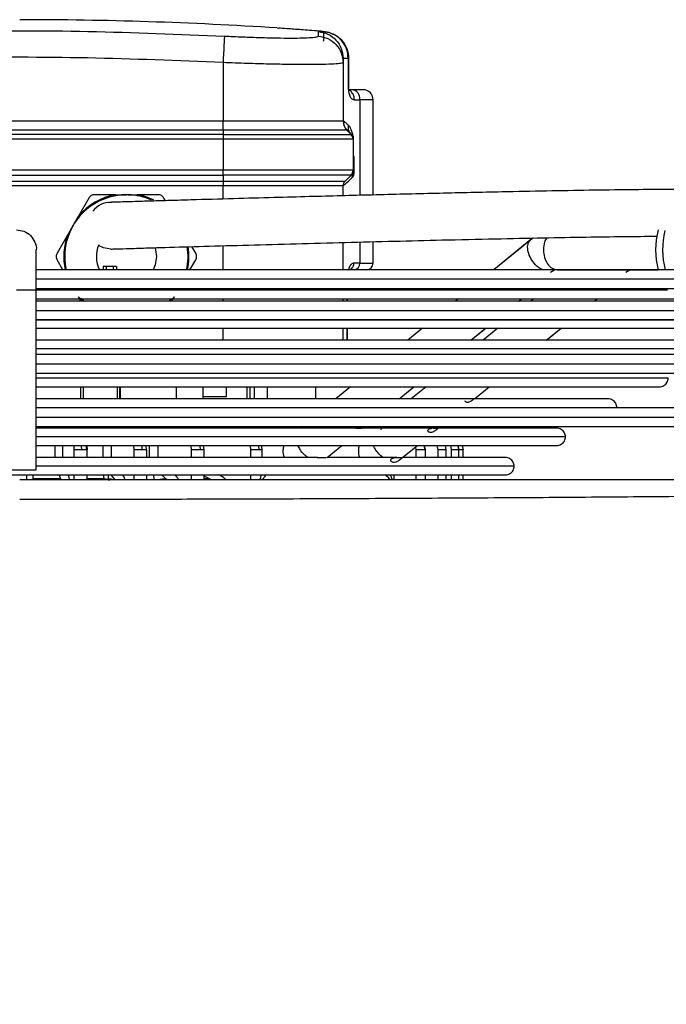
# Model space of a CAD drawing. Units: millimetres. Extents: x 8974 to 306244, y -81013 to 4822.
# Drawn here: x 9698 to 9795, y -2980 to -2832 of the extents above; entities that cross this region are included whole.
import ezdxf

# ---------------------------------------------------------------- set-up
doc = ezdxf.new("R2010")
doc.units = ezdxf.units.MM
doc.linetypes.add('SLD-LINIA-CIĄGŁA', pattern=[0, 0])

msp = doc.modelspace()

# ---------------------------------------------------------------- linework, layer by layer
at = {"color": 7, "linetype": 'SLD-LINIA-CIĄGŁA'}
for p, q in [((9736.605, -2833.562), (9736.866, -2833.582)), ((9742.806, -2834.777), (9742.806, -2834.112)), ((9743.54, -2834.094), (9744.438, -2834.267)), ((9744.438, -2834.267), (9743.54, -2834.094)), ((9743.562, -2834.157), (9743.54, -2834.094)), ((9728.509, -2838.761), (9728.509, -2847.496)), ((9746.509, -2838.1), (9746.509, -2838.761)), ((9746.509, -2838.761), (9746.509, -2847.496)), ((9747.272, -2838.097), (9747.272, -2842.324)), ((9747.386, -2842.324), (9747.386, -2838.097)), ((9747.884, -2842.824), (9747.36, -2842.824)), ((9748.204, -2844.324), (9749.009, -2844.324)), ((9749.009, -2844.324), (9749.009, -2858.662)), ((9751.009, -2844.324), (9749.009, -2844.324)), ((9751.009, -2858.61), (9751.009, -2844.324)), ((9667.509, -2847.496), (9728.509, -2847.496)), ((9728.509, -2848.91), (9728.509, -2847.496)), ((9728.509, -2847.496), (9746.509, -2847.496)), ((9728.509, -2848.91), (9667.509, -2848.91)), ((9728.509, -2848.91), (9728.509, -2849.531)), ((9747.094, -2848.91), (9728.509, -2848.91)), ((9746.609, -2848.12), (9746.609, -2848.089)), ((9747.716, -2849.531), (9747.094, -2848.91)), ((9747.491, -2849.243), (9747.716, -2849.531)), ((9728.509, -2849.531), (9667.509, -2849.531)), ((9728.509, -2850.238), (9667.509, -2850.238)), ((9728.509, -2849.531), (9728.509, -2850.238)), ((9728.509, -2849.531), (9747.716, -2849.531)), ((9728.509, -2850.238), (9728.509, -2854.91)), ((9748.009, -2850.238), (9728.509, -2850.238)), ((9748.009, -2850.238), (9748.009, -2854.91)), ((9748.088, -2852.824), (9748.088, -2850.238)), ((9748.009, -2852.824), (9748.009, -2855.103)), ((9748.037, -2852.824), (9748.02, -2852.824)), ((9748.064, -2852.824), (9748.037, -2852.824)), ((9748.098, -2852.824), (9748.064, -2852.824)), ((9748.088, -2852.824), (9748.131, -2852.824)), ((9748.131, -2852.824), (9748.175, -2852.824)), ((9748.175, -2855.094), (9748.175, -2852.824)), ((9728.509, -2854.91), (9667.509, -2854.91)), ((9728.509, -2855.617), (9728.509, -2854.91)), ((9748.009, -2854.91), (9728.509, -2854.91)), ((9747.947, -2855.565), (9747.999, -2855.287)), ((9747.999, -2855.287), (9748.009, -2855.103)), ((9748.007, -2855.17), (9748.007, -2855.15)), ((9748.009, -2855.103), (9748.011, -2855.102)), ((9667.509, -2855.617), (9728.509, -2855.617)), ((9667.509, -2856.531), (9728.509, -2856.531)), ((9728.509, -2855.617), (9728.509, -2856.531)), ((9747.716, -2855.617), (9728.509, -2855.617)), ((9728.509, -2856.531), (9728.509, -2857.238)), ((9728.509, -2856.531), (9746.802, -2856.531)), ((9746.802, -2856.531), (9747.716, -2855.617)), ((9747.807, -2855.561), (9747.782, -2855.587)), ((9747.897, -2855.775), (9747.947, -2855.565)), ((9728.509, -2857.238), (9667.509, -2857.238)), ((9746.509, -2857.238), (9728.509, -2857.238)), ((9728.509, -2859.217), (9728.509, -2857.238)), ((9746.509, -2858.727), (9746.509, -2857.238)), ((9708.38, -2859.074), (9706.813, -2861.788)), ((9712.379, -2858.574), (9709.246, -2858.574)), ((9714.294, -2858.574), (9715.638, -2858.574)), ((9718.772, -2858.574), (9715.638, -2858.574)), ((9719.864, -2859.467), (9719.638, -2859.074)), ((9705.855, -2863.447), (9706.813, -2861.788)), ((9705.183, -2864.61), (9703.616, -2867.324)), ((9751.009, -2868.824), (9751.009, -2865.612)), ((9774.657, -2865.304), (9769.114, -2869.83)), ((9774.66, -2865.309), (9769.123, -2869.83)), ((9724.401, -2867.324), (9723.841, -2866.354)), ((9728.509, -2869.83), (9728.509, -2866.22)), ((9746.509, -2869.83), (9746.509, -2865.727)), ((9749.009, -2865.663), (9749.009, -2868.824)), ((9704.486, -2869.83), (9703.616, -2868.324)), ((9723.532, -2869.83), (9724.401, -2868.324)), ((9825.011, -2869.83), (9700.497, -2869.83)), ((9745.411, -2869.83), (9700.497, -2869.83)), ((9841.991, -2869.83), (9700.499, -2869.83)), ((9793.757, -2869.83), (9700.5, -2869.83)), ((9809.081, -2869.83), (9700.5, -2869.83)), ((9710.509, -2869.324), (9710.509, -2869.83)), ((9712.009, -2869.324), (9711.009, -2869.324)), ((9711.009, -2869.83), (9711.009, -2869.324)), ((9712.009, -2869.324), (9712.009, -2869.83)), ((9712.509, -2869.324), (9712.509, -2869.83)), ((9769.114, -2869.83), (9747.3, -2869.83)), ((9747.807, -2869.83), (9747.31, -2869.83)), ((9747.797, -2869.83), (9747.31, -2869.83)), ((9747.806, -2869.83), (9747.321, -2869.83)), ((9748.069, -2869.83), (9747.325, -2869.83)), ((9747.816, -2869.83), (9747.327, -2869.83)), ((9769.114, -2869.83), (9747.329, -2869.83)), ((9769.114, -2869.83), (9747.346, -2869.83)), ((9747.796, -2869.83), (9747.525, -2869.83)), ((9749.009, -2868.824), (9748.135, -2868.824)), ((9749.256, -2869.83), (9748.545, -2869.83)), ((9769.114, -2869.83), (9748.724, -2869.83)), ((9760.144, -2869.83), (9748.789, -2869.83)), ((9769.114, -2869.83), (9748.938, -2869.83)), ((9769.114, -2869.83), (9748.953, -2869.83)), ((9769.114, -2869.83), (9748.97, -2869.83)), ((9749.009, -2868.824), (9751.009, -2868.824)), ((9769.114, -2869.83), (9750.388, -2869.83)), ((9769.114, -2869.83), (9761.193, -2869.83)), ((9780.428, -2869.83), (9778.659, -2869.83)), ((9778.891, -2869.83), (9778.664, -2869.83)), ((9780.428, -2869.83), (9778.666, -2869.83)), ((9778.675, -2869.818), (9793.754, -2869.818)), ((9778.675, -2869.824), (9780.435, -2869.824)), ((9780.428, -2869.83), (9778.686, -2869.83)), ((9780.428, -2869.83), (9778.716, -2869.83)), ((9780.428, -2869.83), (9778.716, -2869.83)), ((9780.428, -2869.83), (9778.734, -2869.83)), ((9780.428, -2869.83), (9778.755, -2869.83)), ((9780.428, -2869.83), (9779.089, -2869.83)), ((9780.428, -2869.83), (9779.431, -2869.83)), ((9780.442, -2869.818), (9780.428, -2869.83)), ((9780.452, -2869.818), (9780.437, -2869.83)), ((9793.757, -2869.83), (9789.975, -2869.83)), ((9793.757, -2869.83), (9789.988, -2869.83)), ((9789.989, -2869.824), (9793.755, -2869.824)), ((9793.757, -2869.83), (9790.015, -2869.83)), ((9793.757, -2869.83), (9790.017, -2869.83)), ((9793.757, -2869.83), (9790.027, -2869.83)), ((9793.757, -2869.83), (9790.035, -2869.83)), ((9793.757, -2869.83), (9790.039, -2869.83)), ((9793.757, -2869.83), (9790.044, -2869.83)), ((9793.757, -2869.83), (9790.058, -2869.83)), ((9793.692, -2869.83), (9791.064, -2869.83)), ((9846.652, -2871.224), (9700.499, -2871.224)), ((9700.496, -2872.619), (9851.189, -2872.619)), ((9700.497, -2872.619), (9791.939, -2872.619)), ((9700.498, -2872.619), (9826.604, -2872.619)), ((9700.499, -2872.619), (9838.765, -2872.619)), ((9700.501, -2872.619), (9794.982, -2872.619)), ((9795.157, -2872.874), (9700.502, -2872.874)), ((9700.503, -2899.824), (9700.503, -2872.824)), ((9700.503, -2874.171), (9796.356, -2874.171)), ((9707.199, -2874.53), (9706.813, -2873.86)), ((9707.721, -2874.603), (9707.184, -2874.062)), ((9720.716, -2874.188), (9720.374, -2874.53)), ((9720.818, -2874.53), (9721.205, -2873.86)), ((9728.509, -2874.53), (9728.509, -2874.171)), ((9746.509, -2874.53), (9746.509, -2874.171)), ((9747.053, -2874.171), (9747.053, -2874.53)), ((9747.162, -2874.53), (9747.162, -2874.171)), ((9747.162, -2874.171), (9763.797, -2874.171)), ((9763.797, -2874.171), (9763.358, -2874.53)), ((9763.807, -2874.171), (9763.367, -2874.53)), ((9772.835, -2874.53), (9773.274, -2874.171)), ((9772.844, -2874.53), (9773.284, -2874.171)), ((9773.284, -2874.171), (9775.111, -2874.171)), ((9775.111, -2874.171), (9774.671, -2874.53)), ((9775.121, -2874.171), (9774.681, -2874.53)), ((9784.148, -2874.53), (9784.588, -2874.171)), ((9784.158, -2874.53), (9784.598, -2874.171)), ((9853.259, -2874.53), (9700.503, -2874.53)), ((9700.503, -2875.924), (9853.265, -2875.924)), ((9700.503, -2877.274), (9810.66, -2877.274)), ((9700.503, -2877.319), (9853.259, -2877.319)), ((9700.503, -2878.571), (9809.359, -2878.571)), ((9728.509, -2880.378), (9728.509, -2878.571)), ((9746.509, -2880.378), (9746.509, -2878.571)), ((9747.053, -2878.571), (9747.053, -2880.378)), ((9747.162, -2880.378), (9747.162, -2878.571)), ((9747.162, -2878.571), (9758.408, -2878.571)), ((9758.408, -2878.571), (9756.196, -2880.378)), ((9758.418, -2878.571), (9756.205, -2880.378)), ((9765.673, -2880.378), (9767.886, -2878.571)), ((9765.682, -2880.378), (9767.895, -2878.571)), ((9769.722, -2878.571), (9767.509, -2880.378)), ((9769.732, -2878.571), (9767.519, -2880.378)), ((9767.895, -2878.571), (9769.722, -2878.571)), ((9776.987, -2880.378), (9779.199, -2878.571)), ((9776.996, -2880.378), (9779.209, -2878.571)), ((9756.196, -2880.378), (9747.162, -2880.378)), ((9767.509, -2880.378), (9765.682, -2880.378)), ((9802.96, -2881.674), (9700.503, -2881.674)), ((9853.259, -2882.53), (9700.503, -2882.53)), ((9700.503, -2883.924), (9853.265, -2883.924)), ((9700.503, -2885.319), (9853.259, -2885.319)), ((9707.176, -2889.178), (9707.176, -2887.371)), ((9707.549, -2887.371), (9707.549, -2889.178)), ((9712.697, -2889.178), (9712.697, -2887.371)), ((9713.009, -2889.178), (9713.009, -2887.371)), ((9713.127, -2889.178), (9713.127, -2887.371)), ((9721.509, -2889.178), (9721.509, -2887.371)), ((9725.509, -2889.178), (9725.509, -2887.371)), ((9729.009, -2888.824), (9729.009, -2887.371)), ((9729.009, -2887.371), (9732.092, -2887.371)), ((9732.092, -2887.371), (9732.092, -2889.178)), ((9732.592, -2889.178), (9732.592, -2887.371)), ((9733.185, -2887.371), (9733.185, -2889.178)), ((9735.128, -2887.371), (9735.128, -2889.178)), ((9742.378, -2887.371), (9742.378, -2889.178)), ((9747.64, -2887.371), (9745.428, -2889.178)), ((9754.895, -2889.178), (9757.108, -2887.371)), ((9754.905, -2889.178), (9757.117, -2887.371)), ((9758.944, -2887.371), (9756.732, -2889.178)), ((9758.954, -2887.371), (9756.741, -2889.178)), ((9757.117, -2887.371), (9758.944, -2887.371)), ((9766.209, -2889.178), (9768.422, -2887.371)), ((9766.218, -2889.178), (9768.431, -2887.371)), ((9754.435, -2889.178), (9700.503, -2889.178)), ((9732.092, -2889.178), (9725.509, -2889.178)), ((9765.743, -2889.178), (9754.435, -2889.178)), ((9756.732, -2889.178), (9754.905, -2889.178)), ((9766.059, -2889.178), (9765.743, -2889.178)), ((9786.258, -2889.178), (9766.059, -2889.178)), ((9700.503, -2890.474), (9787.56, -2890.474)), ((9853.259, -2890.53), (9700.503, -2890.53)), ((9700.503, -2891.924), (9853.472, -2891.924)), ((9700.503, -2893.319), (9853.65, -2893.319)), ((9748.502, -2893.578), (9700.503, -2893.578)), ((9707.176, -2893.578), (9707.176, -2893.319)), ((9707.549, -2893.319), (9707.549, -2893.578)), ((9712.697, -2893.578), (9712.697, -2893.319)), ((9713.009, -2893.578), (9713.009, -2893.319)), ((9717.509, -2893.319), (9717.509, -2893.578)), ((9725.509, -2893.578), (9725.509, -2893.319)), ((9725.509, -2893.319), (9727.935, -2893.319)), ((9727.935, -2893.578), (9725.509, -2893.578)), ((9727.935, -2893.319), (9727.935, -2893.578)), ((9740.356, -2893.319), (9740.039, -2893.578)), ((9749.355, -2893.578), (9748.502, -2893.578)), ((9760.106, -2893.578), (9749.355, -2893.578)), ((9749.506, -2893.578), (9749.823, -2893.319)), ((9760.696, -2893.578), (9760.106, -2893.578)), ((9778.558, -2893.578), (9760.696, -2893.578)), ((9760.82, -2893.578), (9761.137, -2893.319)), ((9760.83, -2893.578), (9761.147, -2893.319)), ((9761.147, -2893.319), (9853.65, -2893.319)), ((9779.86, -2894.874), (9700.503, -2894.874)), ((9700.503, -2896.171), (9778.558, -2896.171)), ((9703.332, -2897.978), (9703.332, -2896.171)), ((9704.424, -2896.171), (9704.424, -2897.978)), ((9706.116, -2896.171), (9706.134, -2896.824)), ((9707.246, -2896.171), (9707.264, -2896.824)), ((9708.097, -2896.171), (9708.115, -2896.824)), ((9710.514, -2897.978), (9710.514, -2896.171)), ((9711.715, -2896.171), (9711.715, -2897.978)), ((9715.066, -2896.171), (9715.102, -2896.824)), ((9716.303, -2896.171), (9716.339, -2896.824)), ((9717.453, -2897.978), (9717.453, -2896.171)), ((9718.739, -2896.171), (9718.739, -2897.978)), ((9723.684, -2896.171), (9723.736, -2896.824)), ((9725.004, -2896.171), (9725.057, -2896.824)), ((9725.65, -2896.824), (9725.594, -2896.171)), ((9732.552, -2896.171), (9732.647, -2896.824)), ((9733.812, -2896.171), (9733.894, -2896.824)), ((9744.117, -2897.978), (9746.33, -2896.171)), ((9754.988, -2898.339), (9757.644, -2896.171)), ((9757.362, -2896.401), (9757.439, -2896.824)), ((9758.641, -2896.171), (9758.759, -2896.824)), ((9758.846, -2896.824), (9758.742, -2896.171)), ((9760.571, -2896.171), (9760.696, -2896.824)), ((9761.808, -2896.171), (9761.933, -2896.824)), ((9761.971, -2896.825), (9761.864, -2896.171)), ((9762.603, -2896.171), (9762.732, -2896.824)), ((9763.733, -2896.171), (9763.861, -2896.824)), ((9763.871, -2896.825), (9763.762, -2896.171)), ((9764.379, -2896.171), (9764.509, -2896.824)), ((9742.731, -2897.978), (9700.503, -2897.978)), ((9706.134, -2896.824), (9706.134, -2897.978)), ((9708.125, -2897.978), (9708.125, -2896.824)), ((9715.102, -2896.824), (9715.102, -2897.978)), ((9717.024, -2896.824), (9717.047, -2896.824)), ((9717.063, -2897.978), (9717.063, -2896.824)), ((9723.736, -2896.824), (9723.736, -2897.978)), ((9725.65, -2897.978), (9725.65, -2896.824)), ((9732.647, -2896.824), (9732.647, -2897.978)), ((9734.354, -2897.978), (9734.354, -2896.824)), ((9754.547, -2897.978), (9744.078, -2897.978)), ((9744.435, -2897.978), (9744.435, -2897.718)), ((9770.858, -2897.978), (9755.452, -2897.978)), ((9757.439, -2896.824), (9757.439, -2897.978)), ((9758.846, -2897.978), (9758.846, -2896.817)), ((9760.696, -2896.824), (9760.696, -2897.978)), ((9761.956, -2896.824), (9761.933, -2896.824)), ((9761.971, -2897.978), (9761.971, -2896.817)), ((9762.732, -2896.824), (9762.732, -2897.978)), ((9763.871, -2897.978), (9763.871, -2896.817)), ((9764.509, -2897.978), (9764.509, -2896.817)), ((9772.16, -2899.274), (9700.503, -2899.274)), ((9754.034, -2898.714), (9753.74, -2898.568)), ((9646.495, -2900.571), (9770.858, -2900.571)), ((9695.392, -2899.824), (9700.503, -2899.824)), ((9699.009, -2900.571), (9699.009, -2901.324)), ((9699.998, -2900.571), (9699.995, -2901.324)), ((9704.228, -2901.324), (9703.936, -2900.571)), ((9706.134, -2900.571), (9706.134, -2901.324)), ((9708.125, -2901.324), (9708.125, -2900.571)), ((9710.507, -2900.571), (9710.633, -2901.137)), ((9712.312, -2901.324), (9711.738, -2900.571)), ((9715.102, -2900.571), (9715.102, -2901.324)), ((9717.063, -2901.324), (9717.063, -2900.571)), ((9718.172, -2901.324), (9718.106, -2900.571)), ((9720.117, -2901.324), (9719.272, -2900.571)), ((9723.736, -2900.571), (9723.736, -2901.324)), ((9725.65, -2901.324), (9725.65, -2900.571)), ((9726.797, -2901.324), (9725.65, -2900.747)), ((9732.647, -2900.571), (9732.647, -2901.324)), ((9754.153, -2901.324), (9754.153, -2900.571)), ((9757.439, -2900.571), (9757.439, -2901.324)), ((9758.846, -2901.324), (9758.846, -2900.571)), ((9760.696, -2900.571), (9760.696, -2901.324)), ((9761.971, -2901.324), (9761.971, -2900.571)), ((9762.732, -2900.571), (9762.732, -2901.324)), ((9763.871, -2901.324), (9763.871, -2900.571)), ((9764.509, -2901.324), (9764.509, -2900.571)), ((9699.996, -2901.137), (9704.18, -2901.137)), ((9708.083, -2901.137), (9710.633, -2901.137)), ((9710.632, -2901.137), (9711.332, -2901.24)), ((9711.332, -2901.24), (9711.343, -2901.317)), ((9725.65, -2901.137), (9726.428, -2901.137))]:
    msp.add_line(p, q, dxfattribs=at)
at = {"color": 7, "linetype": 'SLD-LINIA-CIĄGŁA', "flags": 128}
for points in [[(9711.702, -2866.712), (9710.566, -2866.523), (9709.825, -2866.166)], [(9718.312, -2866.507), (9718.326, -2866.556), (9718.509, -2867.824)], [(9718.509, -2867.824), (9718.326, -2869.092), (9718.037, -2869.83)], [(9707.432, -2874.53), (9707.366, -2874.465), (9706.813, -2873.86)], [(9707.184, -2874.063), (9707.454, -2874.345), (9707.643, -2874.53)], [(9720.375, -2874.53), (9720.546, -2874.363), (9720.715, -2874.19)], [(9721.205, -2873.86), (9720.651, -2874.465), (9720.585, -2874.53)], [(9795.26, -2886.074), (9795.083, -2886.074), (9794.551, -2886.074), (9793.667, -2886.074), (9792.434, -2886.074), (9790.857, -2886.074), (9788.941, -2886.074), (9786.693, -2886.074), (9784.121, -2886.074), (9781.235, -2886.074), (9778.045, -2886.074), (9774.564, -2886.074), (9770.803, -2886.074), (9766.776, -2886.074), (9762.499, -2886.074), (9757.986, -2886.074), (9753.254, -2886.074), (9748.321, -2886.074), (9743.204, -2886.074), (9737.922, -2886.074), (9732.495, -2886.074), (9726.941, -2886.074), (9721.283, -2886.074), (9715.539, -2886.074), (9709.731, -2886.074), (9703.881, -2886.074), (9700.503, -2886.074)], [(9700.503, -2887.371), (9703.802, -2887.371), (9709.574, -2887.371), (9715.304, -2887.371), (9720.971, -2887.371), (9726.554, -2887.371), (9732.033, -2887.371), (9737.388, -2887.371), (9742.599, -2887.371), (9747.647, -2887.371), (9752.514, -2887.371), (9757.183, -2887.371), (9761.635, -2887.371), (9765.855, -2887.371), (9769.828, -2887.371), (9773.539, -2887.371), (9776.974, -2887.371), (9780.121, -2887.371), (9782.968, -2887.371), (9785.505, -2887.371), (9787.723, -2887.371), (9789.614, -2887.371), (9791.17, -2887.371), (9792.387, -2887.371), (9793.259, -2887.371), (9793.783, -2887.371), (9793.958, -2887.371)], [(9766.017, -2889.196), (9766.054, -2889.236), (9766.027, -2889.279), (9765.965, -2889.337), (9765.917, -2889.375), (9765.861, -2889.417), (9765.737, -2889.501), (9765.616, -2889.571), (9765.487, -2889.633), (9765.26, -2889.7), (9765.065, -2889.703), (9765.065, -2889.703)]]:
    msp.add_lwpolyline(points, dxfattribs=at)
at = {"color": 7, "linetype": 'SLD-LINIA-CIĄGŁA'}
for centre, radius, start, end in [((9698.009, -3434.824), 602.5, 86.327173, 90), ((9747.665, -2844.16), 1.354, 353.03904, 80.70076), ((9749.509, -2844.324), 1.5, 360, 90), ((9748.509, -2847.496), 2, 180, 225), ((9747.009, -2850.238), 1, 0, 45), ((9747.009, -2854.91), 1, 315, 0), ((9747.509, -2857.238), 1, 135, 180), ((9714.009, -2867.824), 9.246, 90, 151.77587), ((9714.009, -2867.824), 9.246, 90.50742, 148.22631), ((9714.009, -2867.824), 9.392, 99.98963, 140.01037), ((9711.702, -2863.212), 3.5, 89.97188, 141.32723), ((9714.009, -2867.824), 9.246, 66.02814, 88.23225), ((9714.009, -2867.824), 9.392, 63.87983, 80.01037), ((9714.009, -2867.824), 9.246, 151.77587, 192.52812), ((9805.097, -2866.824), 11.731, 165.18325, 194.81675), ((9806.165, -2866.824), 11.739, 165.84573, 194.83849), ((9714.009, -2867.824), 9.392, 159.98963, 192.33018), ((9714.009, -2867.824), 4.5, 157.22744, 206.46883), ((9714.009, -2867.824), 9.246, 347.47188, 9.07711), ((9714.009, -2867.824), 9.392, 347.66982, 9.04617), ((9748.113, -2868.934), 0.902, 279.29924, 6.96096), ((9750.009, -2868.824), 1, 270, 0), ((9778.697, -2871.483), 1.659, 90.76338, 130.74376), ((9790.011, -2871.483), 1.659, 90.76338, 130.74376)]:
    msp.add_arc(centre, radius, start, end, dxfattribs=at)
for points in [[(9667.305, -2834.777), (9674.125, -2834.498), (9687.766, -2833.94), (9708.251, -2833.94), (9721.892, -2834.498), (9728.713, -2834.777)], [(9742.806, -2834.112), (9743.3, -2834.203), (9744.288, -2834.386), (9745.502, -2835.321), (9746.345, -2836.602), (9746.454, -2837.6), (9746.509, -2838.1)], [(9742.806, -2834.777), (9743.3, -2834.868), (9744.288, -2835.051), (9745.502, -2835.986), (9746.345, -2837.265), (9746.454, -2838.262), (9746.509, -2838.761)], [(9719.638, -2859.074), (9719.588, -2859.002), (9719.49, -2858.857), (9719.277, -2858.7), (9719.034, -2858.594), (9718.859, -2858.581), (9718.772, -2858.574)], [(9711.009, -2869.324), (9710.943, -2869.324), (9710.812, -2869.324), (9710.647, -2869.324), (9710.531, -2869.324), (9710.516, -2869.324), (9710.509, -2869.324)], [(9712.509, -2869.324), (9712.501, -2869.324), (9712.486, -2869.324), (9712.371, -2869.324), (9712.205, -2869.324), (9712.074, -2869.324), (9712.009, -2869.324)], [(9747.298, -2869.824), (9747.407, -2869.809), (9747.627, -2869.779), (9747.904, -2869.548), (9748.097, -2869.217), (9748.122, -2868.955), (9748.135, -2868.824)], [(9697.509, -2872.824), (9697.901, -2872.824), (9698.686, -2872.824), (9699.675, -2872.824), (9700.368, -2872.824), (9700.458, -2872.824), (9700.503, -2872.824)], [(9707.264, -2896.824), (9707.132, -2896.824), (9706.868, -2896.824), (9706.509, -2896.824), (9706.234, -2896.824), (9706.167, -2896.824), (9706.134, -2896.824)], [(9716.339, -2896.824), (9716.208, -2896.824), (9715.948, -2896.824), (9715.567, -2896.824), (9715.253, -2896.824), (9715.152, -2896.824), (9715.102, -2896.824)], [(9725.057, -2896.824), (9724.931, -2896.824), (9724.679, -2896.824), (9724.283, -2896.824), (9723.938, -2896.824), (9723.803, -2896.824), (9723.736, -2896.824)], [(9733.894, -2896.824), (9733.793, -2896.824), (9733.59, -2896.824), (9733.245, -2896.824), (9732.911, -2896.824), (9732.735, -2896.824), (9732.647, -2896.824)], [(9758.759, -2896.824), (9758.692, -2896.824), (9758.558, -2896.824), (9758.213, -2896.824), (9757.817, -2896.824), (9757.565, -2896.824), (9757.439, -2896.824)], [(9761.933, -2896.824), (9761.882, -2896.824), (9761.781, -2896.824), (9761.468, -2896.824), (9761.086, -2896.824), (9760.826, -2896.824), (9760.696, -2896.824)], [(9763.862, -2896.824), (9763.828, -2896.824), (9763.762, -2896.824), (9763.487, -2896.824), (9763.128, -2896.824), (9762.864, -2896.824), (9762.732, -2896.824)]]:
    msp.add_open_spline(points, degree=3, dxfattribs=at)
for points, knots in [([(9743.54, -2834.094), (9742.615, -2834.023), (9740.764, -2833.881), (9738.512, -2833.708), (9737.115, -2833.601), (9736.927, -2833.586), (9736.865, -2833.582)], [0, 0, 0, 0, 0.2854525, 0.5714682, 0.8575197, 1, 1, 1, 1]), ([(9743.54, -2834.094), (9743.327, -2834.088), (9742.9, -2834.075), (9742.837, -2834.099), (9742.806, -2834.112)], [0, 0, 0, 0, 0.4999999, 1, 1, 1, 1]), ([(9743.54, -2834.094), (9743.554, -2834.113), (9743.574, -2834.142), (9743.587, -2834.328), (9743.591, -2834.521), (9743.588, -2834.761), (9743.576, -2835.11), (9743.556, -2835.401), (9743.543, -2835.59)], [0, 0, 0, 0, 0.23936612, 0.36830246, 0.50000017, 0.63169785, 0.76063411, 1, 1, 1, 1]), ([(9747.386, -2838.097), (9747.34, -2837.652), (9747.25, -2836.769), (9746.566, -2835.617), (9745.609, -2834.718), (9744.808, -2834.408), (9744.41, -2834.253)], [0, 0, 0, 0, 0.2558351, 0.5076482, 0.755129, 1, 1, 1, 1]), ([(9744.434, -2834.279), (9744.435, -2834.276), (9744.443, -2834.251), (9744.44, -2834.26), (9744.438, -2834.267)], [0, 0, 0, 0, 0.0958488, 1, 1, 1, 1]), ([(9747.272, -2838.097), (9747.233, -2837.67), (9747.155, -2836.815), (9746.531, -2835.674), (9745.619, -2834.755), (9744.832, -2834.43), (9744.438, -2834.267)], [0, 0, 0, 0, 0.249943, 0.4999748, 0.7499053, 1, 1, 1, 1]), ([(9728.713, -2834.777), (9728.708, -2834.868), (9728.698, -2835.051), (9728.65, -2835.986), (9728.585, -2837.265), (9728.534, -2838.262), (9728.509, -2838.761)], [0, 0, 0, 0, 0.25, 0.5, 0.75, 1, 1, 1, 1]), ([(9728.713, -2834.777), (9729.634, -2834.822), (9731.478, -2834.911), (9734.139, -2835.004), (9736.592, -2835.063), (9738.742, -2835.082), (9740.509, -2835.063), (9741.812, -2835.004), (9742.65, -2834.911), (9742.754, -2834.821), (9742.806, -2834.777)], [0, 0, 0, 0, 0.1250012, 0.250002, 0.3750025, 0.5000027, 0.6250025, 0.750002, 0.8750012, 1, 1, 1, 1]), ([(9728.509, -2838.761), (9721.732, -2838.483), (9708.183, -2837.929), (9687.834, -2837.929), (9674.285, -2838.483), (9667.509, -2838.761)], [0, 0, 0, 0, 0.3333979, 0.6666021, 1, 1, 1, 1]), ([(9746.509, -2838.761), (9746.438, -2838.806), (9746.302, -2838.894), (9745.222, -2838.987), (9743.571, -2839.044), (9741.317, -2839.064), (9738.578, -2839.044), (9735.472, -2838.987), (9732.071, -2838.894), (9729.717, -2838.806), (9728.509, -2838.761)], [0, 0, 0, 0, 0.1282235, 0.2498405, 0.3757882, 0.5000001, 0.6242093, 0.7501596, 0.871775, 1, 1, 1, 1]), ([(9746.509, -2838.1), (9746.541, -2838.086), (9746.607, -2838.058), (9747.05, -2838.084), (9747.272, -2838.097)], [0, 0, 0, 0, 0.5000708, 1, 1, 1, 1]), ([(9747.376, -2838.097), (9747.378, -2838.097), (9747.383, -2838.097), (9747.313, -2838.097), (9747.272, -2838.097)], [0, 0, 0, 0, 0.4058925, 1, 1, 1, 1]), ([(9747.261, -2842.809), (9747.276, -2842.813), (9747.339, -2842.828), (9747.37, -2842.822), (9747.395, -2842.741), (9747.388, -2842.571), (9747.386, -2842.409), (9747.386, -2842.324)], [0, 0, 0, 0, 0.0711139, 0.3019478, 0.5238189, 0.7526, 1, 1, 1, 1]), ([(9747.272, -2842.324), (9747.282, -2842.585), (9747.303, -2843.107), (9747.453, -2843.672), (9747.632, -2844.005), (9747.851, -2844.258), (9748.063, -2844.298), (9748.204, -2844.324)], [0, 0, 0, 0, 0.2498307, 0.4994216, 0.6240114, 0.7504289, 1, 1, 1, 1]), ([(9747.376, -2842.324), (9747.378, -2842.324), (9747.383, -2842.324), (9747.313, -2842.324), (9747.272, -2842.324)], [0, 0, 0, 0, 0.4055232, 1, 1, 1, 1]), ([(9748.204, -2844.324), (9748.185, -2844.127), (9748.148, -2843.732), (9747.857, -2843.249), (9747.569, -2842.964), (9747.382, -2842.925), (9747.355, -2842.919)], [0, 0, 0, 0, 0.3157556, 0.6315112, 0.9472668, 1, 1, 1, 1]), ([(9749.509, -2842.824), (9749.434, -2842.824), (9749.284, -2842.824), (9748.35, -2842.824), (9747.884, -2842.824)], [0, 0, 0, 0, 0.5004365, 1, 1, 1, 1]), ([(9747.286, -2848.117), (9747.062, -2847.939), (9746.615, -2847.582), (9746.544, -2847.524), (9746.509, -2847.496)], [0, 0, 0, 0, 0.5008943, 1, 1, 1, 1]), ([(9746.829, -2848.581), (9746.86, -2848.612), (9746.924, -2848.676), (9747.307, -2849.059), (9747.499, -2849.251)], [0, 0, 0, 0, 0.5003185, 1, 1, 1, 1]), ([(9747.286, -2848.117), (9747.274, -2848.249), (9747.251, -2848.516), (9747.321, -2848.904), (9747.434, -2849.13), (9747.491, -2849.243)], [0, 0, 0, 0, 0.3281748, 0.6640892, 1, 1, 1, 1]), ([(9748.088, -2850.238), (9748.08, -2850.118), (9748.066, -2849.883), (9747.964, -2849.439), (9747.793, -2848.945), (9747.551, -2848.42), (9747.374, -2848.218), (9747.286, -2848.117)], [0, 0, 0, 0, 0.1261663, 0.2470825, 0.500679, 0.7506982, 1, 1, 1, 1]), ([(9747.989, -2855.105), (9747.976, -2855.17), (9747.963, -2855.236), (9747.932, -2855.294), (9747.932, -2855.295)], [0, 0, 0, 0, 0.9891346, 1, 1, 1, 1]), ([(9747.999, -2855.287), (9748.003, -2855.254), (9748.01, -2855.193), (9748.011, -2855.13), (9748.011, -2855.102)], [0, 0, 0, 0, 0.5490598, 1, 1, 1, 1]), ([(9748.009, -2855.103), (9748.009, -2855.042), (9748.009, -2854.92), (9748.009, -2854.913), (9748.009, -2854.91)], [0, 0, 0, 0, 0.4943189, 1, 1, 1, 1]), ([(9748.011, -2855.102), (9748.02, -2855.101), (9748.042, -2855.098), (9748.127, -2855.096), (9748.175, -2855.094)], [0, 0, 0, 0, 0.4350265, 1, 1, 1, 1]), ([(9748.038, -2855.804), (9748.06, -2855.754), (9748.113, -2855.629), (9748.166, -2855.384), (9748.172, -2855.191), (9748.175, -2855.094)], [0, 0, 0, 0, 0.2509777, 0.6233154, 1, 1, 1, 1]), ([(9746.509, -2857.238), (9746.577, -2857.177), (9746.714, -2857.053), (9747.485, -2856.359), (9747.872, -2856.011)], [0, 0, 0, 0, 0.4979162, 1, 1, 1, 1]), ([(9747.798, -2855.555), (9747.808, -2855.551), (9747.83, -2855.542), (9747.858, -2855.551), (9747.878, -2855.578), (9747.888, -2855.609), (9747.895, -2855.654), (9747.897, -2855.71), (9747.897, -2855.755), (9747.897, -2855.775)], [0, 0, 0, 0, 0.2166728, 0.4705359, 0.6082777, 0.7111176, 0.8003865, 0.914061, 1, 1, 1, 1]), ([(9747.872, -2856.011), (9747.878, -2855.97), (9747.889, -2855.892), (9747.894, -2855.813), (9747.897, -2855.775)], [0, 0, 0, 0, 0.5210075, 1, 1, 1, 1]), ([(9747.872, -2856.011), (9747.917, -2855.972), (9747.978, -2855.919), (9748.026, -2855.828), (9748.038, -2855.804)], [0, 0, 0, 0, 0.74427305, 1, 1, 1, 1]), ([(9748.038, -2855.804), (9748.012, -2855.759), (9747.966, -2855.676), (9747.952, -2855.599), (9747.947, -2855.565)], [0, 0, 0, 0, 0.5576063, 1, 1, 1, 1]), ([(9974.259, -3059.817), (9973.88, -3059.807), (9972.303, -3059.765), (9969.252, -3059.564), (9965.41, -3059.146), (9961.843, -3058.423), (9959.003, -3057.528), (9956.505, -3056.423), (9954.304, -3055.107), (9952.299, -3053.57), (9950.49, -3051.902), (9948.725, -3049.879), (9946.955, -3047.3), (9944.963, -3043.573), (9942.924, -3038.544), (9940.866, -3032.347), (9938.962, -3025.679), (9937.211, -3018.846), (9935.099, -3009.905), (9932.682, -2998.757), (9930.165, -2986.459), (9927.89, -2975.182), (9925.84, -2965.148), (9923.741, -2955.231), (9921.524, -2945.375), (9919.107, -2935.633), (9916.638, -2927.029), (9914.116, -2919.794), (9911.732, -2914.079), (9909.306, -2909.204), (9907.167, -2905.519), (9905.293, -2902.623), (9903.501, -2900.062), (9901.286, -2897.156), (9898.481, -2893.833), (9895.08, -2890.24), (9891.133, -2886.562), (9887.064, -2883.231), (9883.317, -2880.502), (9880.089, -2878.359), (9876.981, -2876.45), (9873.198, -2874.31), (9868.56, -2871.955), (9863.239, -2869.587), (9857.797, -2867.471), (9851.467, -2865.323), (9844.112, -2863.234), (9835.623, -2861.322), (9828.471, -2860.097), (9822.822, -2859.333), (9818.954, -2858.896), (9815.597, -2858.579), (9812.863, -2858.363), (9810.711, -2858.219), (9808.816, -2858.109), (9806.831, -2858.011), (9804.439, -2857.917), (9801.6, -2857.84), (9798.406, -2857.795), (9794.387, -2857.782), (9789.521, -2857.819), (9783.499, -2857.904), (9777.056, -2858.017), (9769.557, -2858.168), (9761.002, -2858.362), (9751.535, -2858.594), (9743.48, -2858.805), (9736.598, -2858.99), (9730.677, -2859.155), (9725.474, -2859.303), (9721.332, -2859.423), (9718.373, -2859.51), (9715.932, -2859.583), (9714.062, -2859.639), (9712.744, -2859.68), (9711.856, -2859.707), (9711.76, -2859.711), (9711.71, -2859.712)], [0, 0, 0, 0, 0.0025721, 0.0107034, 0.0207492, 0.0287728, 0.0353356, 0.0408903, 0.0472488, 0.0527061, 0.0581296, 0.0641547, 0.0712206, 0.0797618, 0.0933963, 0.1087054, 0.1248704, 0.1412593, 0.1573742, 0.1882261, 0.2198914, 0.2439271, 0.2675604, 0.2905514, 0.3139067, 0.3373375, 0.3599564, 0.3758803, 0.3905289, 0.403102, 0.4140389, 0.420598, 0.4276157, 0.4363741, 0.4468852, 0.4591743, 0.4726793, 0.4870008, 0.4988372, 0.5081391, 0.5169701, 0.5273107, 0.542418, 0.5585475, 0.5746434, 0.5906928, 0.6147927, 0.6404254, 0.6678275, 0.68136, 0.6942959, 0.7053593, 0.7145148, 0.72174, 0.7272573, 0.7340334, 0.7424533, 0.7525109, 0.7640052, 0.7755699, 0.7925468, 0.809241, 0.8258337, 0.8424092, 0.8648769, 0.8874176, 0.9094578, 0.9217026, 0.9360001, 0.9515863, 0.9595626, 0.9674983, 0.9753263, 0.9811606, 0.9870778, 0.9932997, 1, 1, 1, 1]), ([(9709.246, -2858.574), (9709.16, -2858.58), (9708.992, -2858.591), (9708.741, -2858.7), (9708.521, -2858.863), (9708.427, -2859.003), (9708.38, -2859.074)], [0, 0, 0, 0, 0.253582, 0.4999488, 0.7454512, 1, 1, 1, 1]), ([(9712.379, -2858.574), (9712.652, -2858.574), (9712.957, -2858.574), (9713.317, -2858.574), (9713.588, -2858.574), (9713.826, -2858.574), (9714.009, -2858.574)], [0, 0, 0, 0, 0.4999821, 0.5598411, 0.6631304, 1, 1, 1, 1]), ([(9714.294, -2858.574), (9714.246, -2858.574), (9714.149, -2858.574), (9714.056, -2858.574), (9714.009, -2858.574)], [0, 0, 0, 0, 0.5001174, 1, 1, 1, 1]), ([(9719.638, -2859.074), (9719.59, -2859.003), (9719.496, -2858.863), (9719.276, -2858.7), (9719.025, -2858.592), (9718.857, -2858.58), (9718.772, -2858.574)], [0, 0, 0, 0, 0.2545175, 0.5000386, 0.7463822, 1, 1, 1, 1]), ([(9697.509, -2863.83), (9697.9, -2863.875), (9698.682, -2863.965), (9699.69, -2864.659), (9700.312, -2865.643), (9700.579, -2866.444), (9700.502, -2866.828), (9700.502, -2866.83)], [0, 0, 0, 0, 0.24970526, 0.49941051, 0.74911577, 0.99882102, 1, 1, 1, 1]), ([(9705.855, -2863.447), (9705.746, -2863.636), (9705.628, -2863.841), (9705.458, -2864.135), (9705.345, -2864.331), (9705.24, -2864.511), (9705.183, -2864.61)], [0, 0, 0, 0, 0.4986451, 0.542243, 0.7492634, 1, 1, 1, 1]), ([(9711.702, -2866.712), (9711.734, -2866.712), (9711.795, -2866.71), (9712.408, -2866.691), (9713.855, -2866.648), (9716.529, -2866.568), (9720.453, -2866.451), (9725.781, -2866.296), (9732.407, -2866.109), (9739.487, -2865.912), (9746.824, -2865.717), (9754.14, -2865.531), (9761.655, -2865.348), (9769.147, -2865.179), (9776.399, -2865.029), (9782.846, -2864.915), (9788.628, -2864.828), (9791.941, -2864.805), (9793.617, -2864.794)], [0, 0, 0, 0, 0.0222452, 0.0431286, 0.0828794, 0.1229302, 0.1652806, 0.2326084, 0.3056999, 0.3826796, 0.4613984, 0.5399109, 0.6166301, 0.7031503, 0.7842667, 0.8594661, 0.9288992, 1, 1, 1, 1]), ([(9776.406, -2869.83), (9776.203, -2869.718), (9775.689, -2869.437), (9774.964, -2868.638), (9774.38, -2867.629), (9774.137, -2866.616), (9774.225, -2865.777), (9774.541, -2865.471), (9774.684, -2865.333)], [0, 0, 0, 0, 0.119706, 0.3022979, 0.4848898, 0.6674817, 0.8500736, 1, 1, 1, 1]), ([(9775.012, -2865.061), (9774.976, -2865.082), (9774.853, -2865.151), (9774.752, -2865.256), (9774.681, -2865.33)], [0, 0, 0, 0, 0.291177, 1, 1, 1, 1]), ([(9777.03, -2865.021), (9776.915, -2865.232), (9776.631, -2865.755), (9776.509, -2866.83), (9776.667, -2868), (9777.14, -2868.991), (9777.844, -2869.683), (9778.398, -2869.773), (9778.675, -2869.818)], [0, 0, 0, 0, 0.1191959, 0.2953567, 0.4715176, 0.6476784, 0.8238392, 1, 1, 1, 1]), ([(9700.496, -2872.824), (9700.496, -2872.038), (9700.496, -2870.465), (9700.496, -2868.483), (9700.496, -2867.094), (9700.496, -2866.917), (9700.496, -2866.829)], [0, 0, 0, 0, 0.2499551, 0.5, 0.7500449, 1, 1, 1, 1]), ([(9703.616, -2867.324), (9703.579, -2867.401), (9703.504, -2867.553), (9703.473, -2867.825), (9703.505, -2868.096), (9703.579, -2868.247), (9703.616, -2868.324)], [0, 0, 0, 0, 0.254517, 0.5000385, 0.7463818, 1, 1, 1, 1]), ([(9724.401, -2868.324), (9724.439, -2868.247), (9724.513, -2868.096), (9724.544, -2867.824), (9724.513, -2867.552), (9724.439, -2867.401), (9724.401, -2867.324)], [0, 0, 0, 0, 0.2545111, 0.5000116, 0.7463758, 1, 1, 1, 1]), ([(9748.135, -2868.824), (9748.058, -2868.837), (9747.91, -2868.861), (9747.653, -2869.05), (9747.437, -2869.366), (9747.354, -2869.713), (9747.326, -2869.83)], [0, 0, 0, 0, 0.2053348, 0.3997662, 0.7983871, 1, 1, 1, 1]), ([(9802.954, -2881.663), (9802.949, -2881.565), (9802.936, -2881.351), (9802.805, -2881.042), (9802.602, -2880.759), (9802.329, -2880.54), (9802.008, -2880.403), (9799.649, -2880.232), (9802.436, -2880.442), (9800.759, -2880.36), (9800.168, -2880.382), (9798.836, -2880.376), (9797.257, -2880.378), (9795.307, -2880.378), (9793.026, -2880.378), (9790.414, -2880.378), (9787.482, -2880.378), (9784.24, -2880.378), (9780.698, -2880.378), (9776.87, -2880.378), (9772.768, -2880.378), (9768.406, -2880.378), (9763.801, -2880.378), (9758.967, -2880.378), (9753.922, -2880.378), (9748.683, -2880.378), (9743.268, -2880.378), (9737.696, -2880.378), (9731.986, -2880.378), (9726.158, -2880.378), (9720.233, -2880.378), (9714.231, -2880.378), (9708.173, -2880.378), (9703.586, -2880.378), (9701.027, -2880.378), (9700.503, -2880.378)], [0, 0, 0, 0, 0.0018029, 0.0039395, 0.0060777, 0.0082012, 0.0103237, 0.0124611, 0.0500703, 0.0876794, 0.1252886, 0.1628977, 0.2005068, 0.238116, 0.2757251, 0.3133343, 0.3509434, 0.3885526, 0.4261617, 0.4637709, 0.50138, 0.5389892, 0.5765983, 0.6142074, 0.6518166, 0.6894257, 0.7270349, 0.764644, 0.8022532, 0.8398623, 0.8774715, 0.9150806, 0.9526898, 0.9902989, 1, 1, 1, 1]), ([(9793.958, -2887.371), (9794.074, -2887.363), (9794.306, -2887.346), (9794.63, -2887.209), (9794.902, -2886.99), (9795.105, -2886.706), (9795.236, -2886.4), (9795.248, -2886.188), (9795.253, -2886.093)], [0, 0, 0, 0, 0.1720982, 0.3429888, 0.5139677, 0.6861266, 0.8581565, 1, 1, 1, 1]), ([(9725.509, -2888.824), (9725.675, -2888.824), (9726.221, -2888.824), (9727.191, -2888.824), (9728.179, -2888.824), (9728.874, -2888.824), (9728.964, -2888.824), (9729.009, -2888.824)], [0, 0, 0, 0, 0.0981894, 0.323642, 0.5490947, 0.7745473, 1, 1, 1, 1]), ([(9787.554, -2890.465), (9787.549, -2890.366), (9787.537, -2890.151), (9787.406, -2889.842), (9787.202, -2889.559), (9786.93, -2889.34), (9786.606, -2889.203), (9786.374, -2889.186), (9786.258, -2889.178)], [0, 0, 0, 0, 0.1455536, 0.3168398, 0.4882544, 0.6584941, 0.8286459, 1, 1, 1, 1]), ([(9765.065, -2889.703), (9765.022, -2889.693), (9764.936, -2889.671), (9764.841, -2889.596), (9764.83, -2889.521), (9764.825, -2889.483)], [0, 0, 0, 0, 0.3335827, 0.6670979, 1, 1, 1, 1]), ([(9748.424, -2893.583), (9748.527, -2893.579), (9748.746, -2893.572), (9748.92, -2893.572), (9749.013, -2893.572)], [0, 0, 0, 0, 0.4702524, 1, 1, 1, 1]), ([(9749.013, -2893.572), (9749.08, -2893.572), (9749.183, -2893.572), (9749.237, -2893.581), (9749.255, -2893.585)], [0, 0, 0, 0, 0.6513202, 1, 1, 1, 1]), ([(9752.275, -2893.319), (9752.267, -2893.345), (9752.225, -2893.491), (9752.194, -2893.674), (9752.168, -2893.824)], [0, 0, 0, 0, 0.1826431, 1, 1, 1, 1]), ([(9759.546, -2894.21), (9759.491, -2894.197), (9759.382, -2894.17), (9759.266, -2894.069), (9759.224, -2893.951), (9759.249, -2893.843), (9759.31, -2893.762), (9759.411, -2893.693), (9759.543, -2893.643), (9759.686, -2893.61), (9759.781, -2893.599), (9759.831, -2893.593)], [0, 0, 0, 0, 0.1666257, 0.3332451, 0.4995077, 0.5866465, 0.6664332, 0.749742, 0.833119, 0.9129699, 1, 1, 1, 1]), ([(9760.326, -2893.572), (9760.406, -2893.573), (9760.566, -2893.573), (9760.706, -2893.58), (9760.744, -2893.605), (9760.701, -2893.659), (9760.633, -2893.719), (9760.559, -2893.78), (9760.469, -2893.85), (9760.346, -2893.94), (9760.195, -2894.038), (9760.003, -2894.14), (9759.774, -2894.22), (9759.622, -2894.213), (9759.546, -2894.21)], [0, 0, 0, 0, 0.1249608, 0.2499467, 0.3746294, 0.4409865, 0.4997079, 0.5310772, 0.5624696, 0.6249494, 0.6840526, 0.7501487, 0.8750469, 1, 1, 1, 1]), ([(9760.011, -2893.581), (9760.04, -2893.579), (9760.16, -2893.571), (9760.255, -2893.572), (9760.326, -2893.572)], [0, 0, 0, 0, 0.24562561, 1, 1, 1, 1]), ([(9779.855, -2894.874), (9779.85, -2894.773), (9779.838, -2894.554), (9779.706, -2894.242), (9779.502, -2893.959), (9779.23, -2893.74), (9778.906, -2893.603), (9778.674, -2893.586), (9778.558, -2893.578)], [0, 0, 0, 0, 0.1496893, 0.3201464, 0.4907314, 0.660147, 0.8294752, 1, 1, 1, 1]), ([(9778.558, -2896.171), (9778.674, -2896.163), (9778.906, -2896.146), (9779.23, -2896.009), (9779.502, -2895.789), (9779.706, -2895.506), (9779.838, -2895.194), (9779.85, -2894.976), (9779.855, -2894.874)], [0, 0, 0, 0, 0.1705248, 0.339853, 0.5092686, 0.6798536, 0.8503107, 1, 1, 1, 1]), ([(9708.075, -2896.847), (9708.059, -2896.701), (9708.034, -2896.478), (9707.99, -2896.25), (9707.975, -2896.171)], [0, 0, 0, 0, 0.6548517, 1, 1, 1, 1]), ([(9717.034, -2896.848), (9717.022, -2896.699), (9717.003, -2896.474), (9716.958, -2896.247), (9716.942, -2896.171)], [0, 0, 0, 0, 0.6650652, 1, 1, 1, 1]), ([(9734.353, -2896.824), (9734.35, -2896.639), (9734.346, -2896.418), (9734.294, -2896.206), (9734.286, -2896.171)], [0, 0, 0, 0, 0.8367519, 1, 1, 1, 1]), ([(9737.707, -2897.978), (9737.706, -2897.975), (9737.551, -2897.649), (9737.492, -2896.975), (9737.596, -2896.385), (9737.634, -2896.171)], [0, 0, 0, 0, 0.0049713, 0.6386445, 1, 1, 1, 1]), ([(9741.205, -2897.978), (9741.007, -2897.819), (9740.587, -2897.483), (9740.071, -2896.843), (9739.845, -2896.38), (9739.742, -2896.171)], [0, 0, 0, 0, 0.3280893, 0.6973138, 1, 1, 1, 1]), ([(9749.021, -2897.978), (9749.02, -2897.975), (9748.865, -2897.649), (9748.806, -2896.975), (9748.91, -2896.385), (9748.948, -2896.171)], [0, 0, 0, 0, 0.0049752, 0.6386476, 1, 1, 1, 1]), ([(9752.533, -2897.978), (9752.47, -2897.938), (9752.173, -2897.75), (9751.705, -2897.24), (9751.261, -2896.652), (9751.11, -2896.282), (9751.066, -2896.171)], [0, 0, 0, 0, 0.1005348, 0.4710457, 0.8415567, 1, 1, 1, 1]), ([(9708.064, -2896.824), (9708.024, -2896.824), (9707.936, -2896.824), (9707.644, -2896.824), (9707.39, -2896.824), (9707.264, -2896.824)], [0, 0, 0, 0, 0.2933249, 0.6466624, 1, 1, 1, 1]), ([(9708.115, -2896.824), (9708.128, -2896.824), (9708.144, -2896.824), (9708.074, -2896.824), (9708.064, -2896.824)], [0, 0, 0, 0, 0.854814, 1, 1, 1, 1]), ([(9717.017, -2896.824), (9716.996, -2896.824), (9716.943, -2896.824), (9716.7, -2896.824), (9716.459, -2896.824), (9716.339, -2896.824)], [0, 0, 0, 0, 0.2496722, 0.6248361, 1, 1, 1, 1]), ([(9717.047, -2896.824), (9717.054, -2896.824), (9717.068, -2896.824), (9717.035, -2896.824), (9717.017, -2896.824)], [0, 0, 0, 0, 0.4624528, 1, 1, 1, 1]), ([(9725.645, -2896.824), (9725.634, -2896.824), (9725.61, -2896.824), (9725.395, -2896.824), (9725.169, -2896.824), (9725.057, -2896.824)], [0, 0, 0, 0, 0.3183434, 0.6591717, 1, 1, 1, 1]), ([(9734.348, -2896.824), (9734.349, -2896.824), (9734.353, -2896.824), (9734.306, -2896.824), (9734.212, -2896.824), (9734.074, -2896.824), (9733.954, -2896.824), (9733.894, -2896.824)], [0, 0, 0, 0, 0.1076077, 0.3307058, 0.5538039, 0.7769019, 1, 1, 1, 1]), ([(9742.626, -2897.991), (9742.629, -2897.991), (9742.813, -2897.967), (9743.188, -2897.982), (9743.476, -2897.978), (9743.62, -2897.976)], [0, 0, 0, 0, 0.0079592, 0.5039457, 1, 1, 1, 1]), ([(9743.62, -2897.976), (9743.68, -2897.975), (9743.801, -2897.974), (9743.926, -2897.972), (9743.96, -2897.984), (9743.974, -2897.989)], [0, 0, 0, 0, 0.3687772, 0.7371989, 1, 1, 1, 1]), ([(9753.74, -2898.568), (9753.712, -2898.53), (9753.657, -2898.454), (9753.651, -2898.327), (9753.696, -2898.225), (9753.762, -2898.152), (9753.856, -2898.09), (9753.974, -2898.045), (9754.105, -2898.012), (9754.282, -2897.986), (9754.501, -2897.974), (9754.737, -2897.974), (9754.868, -2897.975), (9754.934, -2897.976)], [0, 0, 0, 0, 0.1248607, 0.2496333, 0.3142718, 0.3748402, 0.436446, 0.5000561, 0.5605569, 0.6252558, 0.7500882, 0.8749796, 1, 1, 1, 1]), ([(9755.365, -2898.026), (9755.354, -2898.037), (9755.332, -2898.058), (9755.268, -2898.11), (9755.186, -2898.178), (9755.089, -2898.256), (9754.979, -2898.343), (9754.905, -2898.398), (9754.866, -2898.426)], [0, 0, 0, 0, 0.1724312, 0.3329992, 0.5014315, 0.665124, 0.8232014, 1, 1, 1, 1]), ([(9754.934, -2897.976), (9755.053, -2897.975), (9755.269, -2897.974), (9755.329, -2897.983), (9755.355, -2897.988)], [0, 0, 0, 0, 0.5551789, 1, 1, 1, 1]), ([(9758.841, -2896.824), (9758.843, -2896.824), (9758.868, -2896.824), (9758.812, -2896.824), (9758.759, -2896.824)], [0, 0, 0, 0, 0.06188865, 1, 1, 1, 1]), ([(9764.509, -2896.824), (9764.494, -2896.824), (9764.464, -2896.824), (9764.23, -2896.824), (9764.013, -2896.824), (9763.878, -2896.824), (9763.871, -2896.824)], [0, 0, 0, 0, 0.32759145, 0.65518289, 0.98277434, 1, 1, 1, 1]), ([(9772.154, -2899.259), (9772.148, -2899.162), (9772.136, -2898.95), (9772.006, -2898.642), (9771.802, -2898.359), (9771.53, -2898.14), (9771.206, -2898.003), (9770.974, -2897.986), (9770.858, -2897.978)], [0, 0, 0, 0, 0.143278, 0.3150203, 0.4868915, 0.6575845, 0.8281895, 1, 1, 1, 1]), ([(9754.862, -2898.422), (9754.785, -2898.474), (9754.631, -2898.578), (9754.346, -2898.708), (9754.159, -2898.711), (9754.034, -2898.714)], [0, 0, 0, 0, 0.2500011, 0.5006218, 1, 1, 1, 1]), ([(9770.858, -2900.571), (9770.974, -2900.563), (9771.206, -2900.546), (9771.53, -2900.409), (9771.802, -2900.19), (9772.006, -2899.906), (9772.136, -2899.599), (9772.148, -2899.386), (9772.154, -2899.289)], [0, 0, 0, 0, 0.1718105, 0.3424155, 0.5131086, 0.6849797, 0.856722, 1, 1, 1, 1]), ([(9705.483, -2901.324), (9705.452, -2901.147), (9705.394, -2900.821), (9705.325, -2900.649), (9705.294, -2900.571)], [0, 0, 0, 0, 0.54495355, 1, 1, 1, 1]), ([(9711.332, -2901.24), (9711.317, -2901.076), (9711.296, -2900.835), (9711.351, -2900.634), (9711.369, -2900.571)], [0, 0, 0, 0, 0.6860449, 1, 1, 1, 1]), ([(9713.812, -2901.324), (9713.75, -2901.147), (9713.636, -2900.821), (9713.499, -2900.649), (9713.437, -2900.571)], [0, 0, 0, 0, 0.5449535, 1, 1, 1, 1]), ([(9721.833, -2901.324), (9721.742, -2901.147), (9721.574, -2900.821), (9721.372, -2900.649), (9721.28, -2900.571)], [0, 0, 0, 0, 0.54495354, 1, 1, 1, 1]), ([(9728.931, -2901.324), (9728.825, -2901.211), (9728.504, -2900.866), (9728.119, -2900.689), (9727.86, -2900.571)], [0, 0, 0, 0, 0.3299744, 1, 1, 1, 1]), ([(9734.055, -2901.324), (9734.06, -2901.309), (9734.083, -2901.238), (9734.153, -2900.984), (9734.199, -2900.75), (9734.235, -2900.571)], [0, 0, 0, 0, 0.0609986, 0.2789215, 1, 1, 1, 1]), ([(9734.887, -2900.571), (9734.866, -2900.62), (9734.768, -2900.843), (9734.58, -2901.099), (9734.385, -2901.305), (9734.366, -2901.324)], [0, 0, 0, 0, 0.203971, 0.925072, 1, 1, 1, 1]), ([(9753.604, -2901.324), (9753.589, -2901.305), (9753.43, -2901.1), (9753.154, -2900.842), (9752.865, -2900.62), (9752.801, -2900.571)], [0, 0, 0, 0, 0.0751453, 0.7963205, 1, 1, 1, 1]), ([(9753.588, -2900.571), (9753.653, -2900.719), (9753.732, -2900.898), (9753.808, -2901.136), (9753.842, -2901.238), (9753.86, -2901.309), (9753.864, -2901.324)], [0, 0, 0, 0, 0.597112, 0.7205279, 0.9384014, 1, 1, 1, 1]), ([(9831.388, -2901.324), (9828.765, -2901.324), (9823.519, -2901.324), (9815.392, -2901.324), (9807.078, -2901.324), (9797.643, -2901.324), (9787.052, -2901.324), (9775.266, -2901.324), (9763.168, -2901.324), (9750.784, -2901.324), (9738.148, -2901.324), (9725.125, -2901.324), (9711.733, -2901.324), (9702.588, -2901.324), (9698.009, -2901.324)], [0, 0, 0, 0, 0.0663841, 0.1327669, 0.1995599, 0.2663528, 0.3551173, 0.4439433, 0.5327085, 0.6237501, 0.714857, 0.8058996, 0.9027945, 1, 1, 1, 1]), ([(9711.791, -2901.199), (9711.754, -2901.205), (9711.677, -2901.218), (9711.556, -2901.231), (9711.435, -2901.24), (9711.366, -2901.24), (9711.332, -2901.24)], [0, 0, 0, 0, 0.2378173, 0.4884563, 0.7451275, 1, 1, 1, 1]), ([(9711.343, -2901.317), (9711.378, -2901.313), (9711.448, -2901.307), (9711.568, -2901.288), (9711.689, -2901.264), (9711.764, -2901.246), (9711.801, -2901.237)], [0, 0, 0, 0, 0.2578895, 0.5156204, 0.7651852, 1, 1, 1, 1]), ([(9718.168, -2901.281), (9718.21, -2901.282), (9718.409, -2901.286), (9718.805, -2901.262), (9719.324, -2901.215), (9719.635, -2901.164), (9719.796, -2901.137)], [0, 0, 0, 0, 0.0812764, 0.386547, 0.6818314, 1, 1, 1, 1]), ([(9698.009, -2904.221), (9702.638, -2904.219), (9711.895, -2904.216), (9726.244, -2904.188), (9741.012, -2904.142), (9756.131, -2904.072), (9771.033, -2903.985), (9785.628, -2903.881), (9796.914, -2903.786), (9806.848, -2903.695), (9815.515, -2903.609), (9824.807, -2903.511), (9830.525, -2903.447), (9832.972, -2903.42)], [0, 0, 0, 0, 0.0970583, 0.1941165, 0.3018154, 0.4098431, 0.5179767, 0.6259939, 0.733684, 0.7746338, 0.8566504, 0.938667, 1, 1, 1, 1])]:
    msp.add_open_spline(points, degree=3, knots=knots, dxfattribs=at)

doc.saveas('drawing.dxf')
